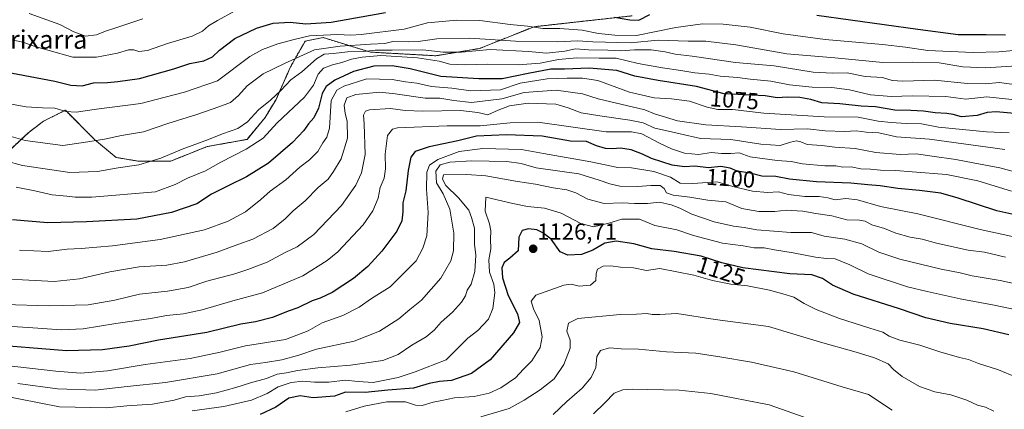
# Model space of a CAD drawing. Units: metres. Extents: x 651539 to 654997, y 4741666 to 4744055.
# Drawn here: x 652602 to 653028, y 4743629 to 4743797 of the extents above; entities that cross this region are included whole.
import ezdxf
from ezdxf.enums import TextEntityAlignment as Align

# ---------------------------------------------------------------- set-up
doc = ezdxf.new("R2010")
doc.units = ezdxf.units.M
doc.header["$MEASUREMENT"] = 0
doc.linetypes.add('TRAZOS', pattern=[0.75, 0.5, -0.25])
for name, color, linetype, lineweight in [('Arbolado forestal', 92, 'TRAZOS', 0), ('Arbolado forestal CxS', 92, 'Continuous', 0), ('Carátula', 7, 'Continuous', 5), ('Curva de nivel maestra', 36, 'Continuous', 30), ('Curva de nivel normal', 36, 'Continuous', 0), ('Punto de cota en terreno', 7, 'Continuous', 0), ('Rótulo de curva de nivel directora', 19, 'Continuous', 0), ('Rótulo de punto de cota en terreno', 19, 'Continuous', 0), ('Texto cartográfico', 19, 'Continuous', 0)]:
    doc.layers.add(name, color=color, linetype=linetype, lineweight=lineweight)
doc.styles.add('Arial', font='txt', dxfattribs={"height": 0.2})

# ---------------------------------------------------------------- blocks, each defined once
blk = doc.blocks.new('*U162')
at = {"layer": 'Curva de nivel normal', "color": 36, "linetype": 'Continuous', "lineweight": 0}
blk.add_polyline3d([(652655.65, 4743797.44, 1040), (652643.89, 4743793.48, 1040), (652639.39, 4743792.14, 1040), (652635.5, 4743790.57, 1040), (652630.76, 4743789.94, 1040), (652625.83, 4743791.77, 1040), (652619.66, 4743795, 1040), (652606.53, 4743799.78, 1040)], dxfattribs=at)
blk = doc.blocks.new('*U179')
at = {"layer": 'Curva de nivel normal', "color": 36, "linetype": 'Continuous', "lineweight": 0}
blk.add_polyline3d([(653036.28, 4743784.15, 1055), (653025.34, 4743783.12, 1055), (653014.34, 4743782.89, 1055), (652994.76, 4743783.71, 1055), (652985.03, 4743785.18, 1055), (652975.1, 4743786.34, 1055), (652950.31, 4743788.5, 1055), (652932.21, 4743790.89, 1055), (652917.99, 4743793.8, 1055), (652906.25, 4743795.14, 1055), (652897.28, 4743795.24, 1055), (652885.85, 4743793.66, 1055), (652868.9, 4743790.23, 1055), (652859.53, 4743790.41, 1055), (652852.49, 4743791.15, 1055), (652845.32, 4743792.58, 1055), (652835.7, 4743793.29, 1055), (652828.34, 4743793.31, 1055), (652821.81, 4743794.24, 1055), (652814.26, 4743795.04, 1055), (652801.17, 4743796.68, 1055), (652791.22, 4743796.87, 1055), (652778.59, 4743795.65, 1055), (652768.41, 4743792.99, 1055), (652749.83, 4743790.71, 1055), (652745.37, 4743790.32, 1055), (652739.61, 4743790.62, 1055), (652727.61, 4743790.13, 1055), (652720.94, 4743788.48, 1055), (652713.86, 4743786.6, 1055), (652707.23, 4743784.12, 1055), (652701.8, 4743781.23, 1055), (652687.81, 4743770.65, 1055), (652673.6, 4743765.69, 1055), (652665.29, 4743763.63, 1055), (652654.73, 4743760.86, 1055), (652635.5, 4743758.4, 1055), (652626.71, 4743757.16, 1055), (652622.38, 4743757.46, 1055), (652617.56, 4743758.9, 1055), (652612.2, 4743758.95, 1055), (652605.2, 4743759.41, 1055), (652593.08, 4743761.62, 1055)], dxfattribs=at)
blk = doc.blocks.new('*U182')
at = {"layer": 'Curva de nivel normal', "color": 36, "linetype": 'Continuous', "lineweight": 0}
blk.add_polyline3d([(653033.11, 4743777.07, 1060), (653019.65, 4743776.27, 1060), (653009.76, 4743776.71, 1060), (652999.64, 4743778.37, 1060), (652987.99, 4743778.67, 1060), (652975.24, 4743778.58, 1060), (652954.46, 4743780.56, 1060), (652933.81, 4743782.35, 1060), (652911.8, 4743786.21, 1060), (652898.8, 4743787.72, 1060), (652891.12, 4743787.8, 1060), (652878.13, 4743788.24, 1060), (652866.26, 4743787.08, 1060), (652849.92, 4743787.48, 1060), (652843.44, 4743787.96, 1060), (652834.54, 4743787.48, 1060), (652816.58, 4743787.72, 1060), (652796.8, 4743789.1, 1060), (652782.6, 4743788.84, 1060), (652774.53, 4743787.69, 1060), (652770.38, 4743787.49, 1060), (652763.61, 4743787.7, 1060), (652760.14, 4743786.72, 1060), (652753.94, 4743786.46, 1060), (652740.81, 4743785.58, 1060), (652729.74, 4743784.04, 1060), (652716.81, 4743778.19, 1060), (652707.63, 4743773.73, 1060), (652700.59, 4743768.52, 1060), (652696.94, 4743764.31, 1060), (652693.48, 4743761.31, 1060), (652688.41, 4743759.4, 1060), (652678.9, 4743756.04, 1060), (652666.34, 4743752.24, 1060), (652655.84, 4743748.69, 1060), (652646.35, 4743747.01, 1060), (652638.96, 4743745.49, 1060), (652629.93, 4743743.98, 1060), (652621, 4743742.7, 1060), (652604.73, 4743744.88, 1060), (652596.64, 4743747.25, 1060)], dxfattribs=at)
blk = doc.blocks.new('*U183')
at = {"layer": 'Curva de nivel normal', "color": 36, "linetype": 'Continuous', "lineweight": 0}
blk.add_polyline3d([(652695.16, 4743800.78, 1045), (652687.8, 4743796.7, 1045), (652683.88, 4743794.45, 1045), (652681.42, 4743792.17, 1045), (652676.84, 4743789.92, 1045), (652666.26, 4743786.74, 1045), (652657.64, 4743783.79, 1045), (652653.82, 4743783.36, 1045), (652651.7, 4743784.11, 1045), (652649.32, 4743784.07, 1045), (652644.63, 4743782.65, 1045), (652635.63, 4743780.93, 1045), (652625.34, 4743780.88, 1045), (652615.14, 4743783.82, 1045), (652609.53, 4743785.34, 1045), (652603.72, 4743787.34, 1045), (652594.83, 4743789.29, 1045)], dxfattribs=at)
blk = doc.blocks.new('*U240')
at = {"layer": 'Curva de nivel maestra', "color": 36, "linetype": 'Continuous', "lineweight": 30}
for points in [[(652596.24, 4743774.53, 1050), (652617.5, 4743770.57, 1050), (652624.48, 4743768.72, 1050), (652629.36, 4743768.49, 1050), (652634.22, 4743769.81, 1050), (652640.34, 4743769.91, 1050), (652644.79, 4743770.34, 1050), (652654.08, 4743771.68, 1050), (652668.99, 4743775.82, 1050), (652675.85, 4743778.07, 1050), (652681.92, 4743779.31, 1050), (652685.63, 4743781.08, 1050), (652688.67, 4743783.94, 1050), (652695.34, 4743788.91, 1050), (652704.62, 4743793.47, 1050), (652711.95, 4743795.56, 1050), (652719.28, 4743795.98, 1050), (652725.94, 4743795.32, 1050), (652736.94, 4743796.06, 1050), (652760.46, 4743800.12, 1050)], [(652859.37, 4743798.19, 1050), (652866.03, 4743797.02, 1050), (652869.79, 4743796.9, 1050), (652874.62, 4743799.25, 1050)], [(652946.74, 4743799.07, 1050), (652990.31, 4743792.93, 1050), (653007.86, 4743790.67, 1050), (653019.93, 4743790.66, 1050), (653028.22, 4743790.54, 1050)]]:
    blk.add_polyline3d(points, dxfattribs=at)
blk = doc.blocks.new('5PATER')
at = {"layer": 'Carátula', "linetype": 'Continuous', "lineweight": 5}
h = blk.add_hatch(color=250, dxfattribs=at)
edge = h.paths.add_edge_path()
edge.add_ellipse((0, 0.01), major_axis=(-1.33, -1.34), ratio=0.999422, start_angle=0, end_angle=360)

msp = doc.modelspace()

# ---------------------------------------------------------------- linework, layer by layer
at = {"layer": 'Arbolado forestal', "color": 92, "linetype": 'TRAZOS', "lineweight": 0}
msp.add_polyline3d([(652866.94, 4743798.74, 1049.05), (652824.56, 4743794.03, 1054.57), (652801.02, 4743784.62, 1064.49), (652782.19, 4743781.48, 1067.42), (652753.94, 4743783.05, 1065.08), (652734.99, 4743788.88, 1056.3), (652733.54, 4743789.33, 1055.7), (652725.69, 4743787.76, 1056.34), (652719.41, 4743776.77, 1061.35), (652713.13, 4743762.65, 1065.67), (652708.42, 4743754.8, 1066.98), (652700.58, 4743745.38, 1068.17), (652683.31, 4743742.24, 1065.94), (652667.62, 4743735.97, 1065.9), (652653.49, 4743735.97, 1064.23), (652644.08, 4743737.54, 1062.8), (652634.66, 4743745.38, 1059.82), (652622.1, 4743757.94, 1054.81), (652612.69, 4743753.23, 1056.8), (652606.41, 4743748.52, 1058.67), (652582.87, 4743726.55, 1070.8)], dxfattribs=at)
msp.add_polyline3d([(652866.94, 4743798.74, 1049.05), (652824.56, 4743794.03, 1054.57), (652801.02, 4743784.62, 1064.49), (652782.19, 4743781.48, 1067.42), (652753.94, 4743783.05, 1065.08), (652734.99, 4743788.88, 1056.3), (652733.54, 4743789.33, 1055.7), (652725.69, 4743787.76, 1056.34), (652719.41, 4743776.77, 1061.35), (652713.13, 4743762.65, 1065.67), (652708.42, 4743754.8, 1066.98), (652700.58, 4743745.38, 1068.17), (652683.31, 4743742.24, 1065.94), (652667.62, 4743735.97, 1065.9), (652653.49, 4743735.97, 1064.23), (652644.08, 4743737.54, 1062.8), (652634.66, 4743745.38, 1059.82), (652622.1, 4743757.94, 1054.81), (652612.69, 4743753.23, 1056.8), (652606.41, 4743748.52, 1058.67), (652582.87, 4743726.55, 1070.8)], dxfattribs=at)
at = {"layer": 'Arbolado forestal CxS', "color": 92, "linetype": 'Continuous', "lineweight": 0}
for points in [[(652866.94, 4743798.74, 1049.05), (652824.56, 4743794.03, 1054.57), (652801.02, 4743784.62, 1064.49), (652782.19, 4743781.48, 1067.42), (652753.94, 4743783.05, 1065.08), (652734.99, 4743788.88, 1056.3), (652733.54, 4743789.33, 1055.7), (652725.69, 4743787.76, 1056.34), (652719.41, 4743776.77, 1061.35), (652713.13, 4743762.65, 1065.67), (652708.42, 4743754.8, 1066.98), (652700.58, 4743745.38, 1068.17), (652683.31, 4743742.24, 1065.94), (652667.62, 4743735.97, 1065.9), (652653.49, 4743735.97, 1064.23), (652644.08, 4743737.54, 1062.8), (652634.66, 4743745.38, 1059.82), (652622.11, 4743757.94, 1054.81), (652612.69, 4743753.23, 1056.8), (652606.41, 4743748.52, 1058.67), (652582.87, 4743726.55, 1070.8)], [(652582.87, 4743726.55, 1070.8), (652606.41, 4743748.52, 1058.67), (652612.69, 4743753.23, 1056.8), (652622.11, 4743757.94, 1054.81), (652634.66, 4743745.38, 1059.82), (652644.08, 4743737.54, 1062.8), (652653.49, 4743735.97, 1064.23), (652667.62, 4743735.97, 1065.9), (652683.31, 4743742.24, 1065.94), (652700.58, 4743745.38, 1068.17), (652708.42, 4743754.8, 1066.98), (652713.13, 4743762.65, 1065.67), (652719.41, 4743776.77, 1061.35), (652725.69, 4743787.76, 1056.34), (652733.54, 4743789.33, 1055.7), (652734.99, 4743788.88, 1056.3), (652753.94, 4743783.05, 1065.08), (652782.19, 4743781.48, 1067.42), (652801.02, 4743784.62, 1064.49), (652824.56, 4743794.03, 1054.57), (652866.94, 4743798.74, 1049.05)]]:
    msp.add_polyline3d(points, dxfattribs=at)
at = {"layer": 'Curva de nivel maestra', "color": 36, "linetype": 'Continuous', "lineweight": 30}
for points in [[(653032.2, 4743756.49, 1075), (653024.28, 4743757.24, 1075), (653020.36, 4743756.98, 1075), (653016, 4743755.62, 1075), (653009.18, 4743755.16, 1075), (653005.66, 4743756.12, 1075), (653002.89, 4743756.57, 1075), (652997.8, 4743756.77, 1075), (652992.85, 4743757.49, 1075), (652987.38, 4743757.8, 1075), (652980.47, 4743758.04, 1075), (652972.14, 4743759.41, 1075), (652965.84, 4743759.78, 1075), (652956.72, 4743760.66, 1075), (652948.92, 4743761.2, 1075), (652944.1, 4743762.59, 1075), (652939.34, 4743763.41, 1075), (652933.9, 4743763.59, 1075), (652929.57, 4743763.38, 1075), (652924.36, 4743764.16, 1075), (652906.74, 4743765.07, 1075), (652894.7, 4743768.24, 1075), (652878.22, 4743770.82, 1075), (652868.09, 4743772.72, 1075), (652860.31, 4743775.14, 1075), (652848.35, 4743776.14, 1075), (652837.79, 4743775.7, 1075), (652831.9, 4743775.76, 1075), (652822.03, 4743773.85, 1075), (652810.82, 4743771.51, 1075), (652800.77, 4743771.45, 1075), (652784.27, 4743772.52, 1075), (652771.06, 4743775.82, 1075), (652763.32, 4743777.16, 1075), (652755.43, 4743776.93, 1075), (652746.56, 4743774.73, 1075), (652738.58, 4743770.98, 1075), (652734.78, 4743768.26, 1075), (652733.08, 4743765.18, 1075), (652731.52, 4743758.88, 1075), (652729.48, 4743754.64, 1075), (652727.1, 4743752.1, 1075), (652725.15, 4743749.2, 1075), (652720.24, 4743743.99, 1075), (652709.92, 4743735.12, 1075), (652700.38, 4743729.15, 1075), (652692.74, 4743725.51, 1075), (652689.29, 4743723.69, 1075), (652685.29, 4743721.73, 1075), (652678.88, 4743717.59, 1075), (652667.98, 4743713.76, 1075), (652652.94, 4743710.93, 1075), (652631.3, 4743709.68, 1075), (652614.54, 4743709.34, 1075), (652599.22, 4743710.54, 1075)], [(653045.22, 4743709.96, 1100), (653024.56, 4743714.46, 1100), (653007.86, 4743719.98, 1100), (653000.3, 4743722.06, 1100), (652991.03, 4743723.28, 1100), (652981.77, 4743724.12, 1100), (652974.13, 4743725.35, 1100), (652968.81, 4743725.75, 1100), (652961.46, 4743726.47, 1100), (652946.57, 4743727, 1100), (652934.9, 4743728.19, 1100), (652929.06, 4743729.31, 1100), (652922.98, 4743729.5, 1100), (652917.9, 4743730.74, 1100), (652912.37, 4743731.7, 1100), (652909.25, 4743732.93, 1100), (652905.32, 4743733.61, 1100), (652899.89, 4743733.14, 1100), (652894.07, 4743733.86, 1100), (652889.6, 4743733.48, 1100), (652884.25, 4743734.18, 1100), (652875.34, 4743737.08, 1100), (652871.44, 4743738.94, 1100), (652866.59, 4743740.8, 1100), (652861.89, 4743741.58, 1100), (652858.54, 4743741.26, 1100), (652855.41, 4743741.38, 1100), (652851.59, 4743742.52, 1100), (652847.26, 4743744.4, 1100), (652840.35, 4743744.66, 1100), (652828.15, 4743746.75, 1100), (652812.67, 4743747.29, 1100), (652799.78, 4743746.82, 1100), (652791.7, 4743744.76, 1100), (652779.26, 4743742.12, 1100), (652773.22, 4743740.14, 1100), (652771.35, 4743737.62, 1100), (652770.22, 4743731.85, 1100), (652769.18, 4743723.1, 1100), (652767.86, 4743718.01, 1100), (652767.96, 4743714.11, 1100), (652767.52, 4743710.15, 1100), (652765.36, 4743705.76, 1100), (652758.82, 4743697.01, 1100), (652752.73, 4743690.45, 1100), (652746.52, 4743685.22, 1100), (652737.32, 4743679.18, 1100), (652732.24, 4743676.77, 1100), (652728.66, 4743675.6, 1100), (652722.54, 4743672.56, 1100), (652718.31, 4743671.17, 1100), (652711.54, 4743668.46, 1100), (652704.29, 4743666.54, 1100), (652697.86, 4743665.48, 1100), (652683.29, 4743661.88, 1100), (652662.41, 4743658.6, 1100), (652649.68, 4743656.04, 1100), (652638.2, 4743654.44, 1100), (652622.58, 4743653.96, 1100), (652586.89, 4743656.91, 1100)], [(653029.73, 4743660.94, 1125), (653018.62, 4743663.47, 1125), (653004.28, 4743665.8, 1125), (652993.82, 4743668.27, 1125), (652982.44, 4743672.13, 1125), (652962.37, 4743678.56, 1125), (652953.52, 4743682.32, 1125), (652949.18, 4743685.34, 1125), (652944.57, 4743686.86, 1125), (652935.1, 4743687.22, 1125), (652914.72, 4743689.85, 1125), (652905.76, 4743692.07, 1125), (652896.71, 4743694.91, 1125), (652885.17, 4743696.93, 1125), (652875.48, 4743698.09, 1125), (652867.62, 4743700.22, 1125), (652860, 4743701.42, 1125), (652855.18, 4743700.54, 1125), (652849.92, 4743697.44, 1125), (652845.06, 4743695.61, 1125), (652839.14, 4743695.38, 1125), (652835.83, 4743696.84, 1125), (652831.91, 4743702.31, 1125), (652828.35, 4743704.95, 1125), (652825.84, 4743706.24, 1125), (652822.24, 4743706.77, 1125), (652819.49, 4743705.98, 1125), (652817.95, 4743703.19, 1125), (652817.65, 4743697.15, 1125), (652814.12, 4743694.02, 1125), (652811.73, 4743692.16, 1125), (652810.69, 4743689.87, 1125), (652810.93, 4743685.53, 1125), (652813.42, 4743677.98, 1125), (652817.43, 4743670.01, 1125), (652818.32, 4743666.32, 1125), (652815.71, 4743661.87, 1125), (652805.68, 4743650.2, 1125), (652797.54, 4743644.26, 1125), (652788.91, 4743641.21, 1125), (652783.67, 4743640.75, 1125), (652779.32, 4743639.9, 1125), (652772.48, 4743637.83, 1125), (652761.39, 4743637.06, 1125), (652751.56, 4743636.05, 1125), (652743.13, 4743636.12, 1125), (652738.44, 4743634.44, 1125), (652729.18, 4743633.78, 1125), (652723.48, 4743634.61, 1125), (652718.66, 4743633.56, 1125), (652712.98, 4743629.64, 1125), (652706.24, 4743626.53, 1125)]]:
    msp.add_polyline3d(points, dxfattribs=at)
at = {"layer": 'Curva de nivel normal', "color": 36, "linetype": 'Continuous', "lineweight": 0}
for points in [[(653031, 4743769.24, 1065), (653025.52, 4743769.99, 1065), (653019.61, 4743769.4, 1065), (653011.89, 4743769.44, 1065), (652997.56, 4743770.94, 1065), (652983.89, 4743770.54, 1065), (652979.27, 4743770.82, 1065), (652975.08, 4743772.07, 1065), (652967.62, 4743772.58, 1065), (652959.9, 4743774.16, 1065), (652953.57, 4743773.95, 1065), (652945.17, 4743774.41, 1065), (652928.25, 4743777.11, 1065), (652911.62, 4743778.51, 1065), (652892.86, 4743781.27, 1065), (652885.58, 4743782.22, 1065), (652881.24, 4743783.22, 1065), (652875.23, 4743784.02, 1065), (652867.92, 4743784.06, 1065), (652861.92, 4743783.68, 1065), (652856.5, 4743783.97, 1065), (652848.11, 4743784.03, 1065), (652842.52, 4743784.44, 1065), (652837.92, 4743783.51, 1065), (652830.03, 4743782.62, 1065), (652822.12, 4743783.31, 1065), (652805.6, 4743784.2, 1065), (652793.27, 4743783.06, 1065), (652785.32, 4743783.03, 1065), (652776.48, 4743784.05, 1065), (652763.32, 4743783.84, 1065), (652755.94, 4743783.9, 1065), (652750.94, 4743783.33, 1065), (652743.94, 4743783.13, 1065), (652737.94, 4743782.39, 1065), (652733.94, 4743782.15, 1065), (652730.61, 4743780.21, 1065), (652724.28, 4743774.48, 1065), (652719.54, 4743771.03, 1065), (652715.2, 4743766.42, 1065), (652710.71, 4743762.24, 1065), (652705.61, 4743758.09, 1065), (652700.74, 4743752.89, 1065), (652696.67, 4743750.03, 1065), (652690.02, 4743747.81, 1065), (652683.89, 4743745.26, 1065), (652672.62, 4743741.08, 1065), (652663.29, 4743737.18, 1065), (652653.82, 4743734.32, 1065), (652644.95, 4743733.12, 1065), (652635.99, 4743731.55, 1065), (652624.1, 4743730.99, 1065), (652603.6, 4743734.15, 1065), (652596.19, 4743736.07, 1065)], [(653034.94, 4743762.21, 1070), (653020.11, 4743763.81, 1070), (653011.05, 4743762.8, 1070), (653002.52, 4743763.85, 1070), (652987.96, 4743764.2, 1070), (652979.04, 4743763.91, 1070), (652969.98, 4743764.59, 1070), (652960.91, 4743766.77, 1070), (652953.18, 4743767.79, 1070), (652944.68, 4743767.96, 1070), (652934.94, 4743768.96, 1070), (652926.86, 4743770.45, 1070), (652917.97, 4743771.32, 1070), (652912.48, 4743772.11, 1070), (652905.04, 4743772.65, 1070), (652900.29, 4743773.53, 1070), (652894, 4743774.16, 1070), (652887.95, 4743775.16, 1070), (652880.09, 4743776.22, 1070), (652869.62, 4743778.21, 1070), (652860, 4743780.39, 1070), (652852.71, 4743780.44, 1070), (652843, 4743780.66, 1070), (652835.11, 4743779.92, 1070), (652827.25, 4743778.23, 1070), (652817.7, 4743777.61, 1070), (652804.68, 4743777.92, 1070), (652795.06, 4743777.55, 1070), (652788.13, 4743777.86, 1070), (652783.6, 4743779.12, 1070), (652774.27, 4743780.55, 1070), (652758.36, 4743781.55, 1070), (652750.27, 4743780.84, 1070), (652745.69, 4743780.05, 1070), (652741.61, 4743778.52, 1070), (652737.53, 4743777.57, 1070), (652733.62, 4743776.11, 1070), (652731.37, 4743773.51, 1070), (652729.27, 4743768.81, 1070), (652725.36, 4743763.61, 1070), (652713.62, 4743752.5, 1070), (652707.62, 4743745.9, 1070), (652700.29, 4743741.16, 1070), (652689.29, 4743735.59, 1070), (652682.64, 4743731.77, 1070), (652674.85, 4743728.54, 1070), (652669.59, 4743725.84, 1070), (652661.11, 4743722.68, 1070), (652633.57, 4743720.43, 1070), (652626.31, 4743720.34, 1070), (652622.77, 4743720.89, 1070), (652616.35, 4743721.39, 1070), (652608.91, 4743723.12, 1070), (652600.84, 4743724.7, 1070)], [(653029.82, 4743748.15, 1080), (653019.97, 4743748.68, 1080), (652999.24, 4743750.58, 1080), (652991.9, 4743752.08, 1080), (652985.35, 4743752.26, 1080), (652978.8, 4743752.72, 1080), (652973.28, 4743753.22, 1080), (652964.58, 4743754.94, 1080), (652949.88, 4743755.16, 1080), (652923.91, 4743756.69, 1080), (652910.31, 4743758.27, 1080), (652903.92, 4743758.28, 1080), (652899.3, 4743759.23, 1080), (652891.74, 4743761.82, 1080), (652883.93, 4743762.93, 1080), (652876.45, 4743763.37, 1080), (652865.76, 4743765.81, 1080), (652852.15, 4743770.74, 1080), (652845.53, 4743771.76, 1080), (652838.85, 4743771.78, 1080), (652830.31, 4743771.54, 1080), (652818.56, 4743769.65, 1080), (652810.05, 4743766.72, 1080), (652797.33, 4743766.33, 1080), (652789.08, 4743767.55, 1080), (652780.22, 4743768.24, 1080), (652773.9, 4743769.63, 1080), (652769.04, 4743770.26, 1080), (652763.3, 4743771.2, 1080), (652752.31, 4743771.45, 1080), (652742.34, 4743768.33, 1080), (652739.41, 4743766.65, 1080), (652736.93, 4743762.18, 1080), (652736.25, 4743750.2, 1080), (652735.04, 4743746.29, 1080), (652733.34, 4743743.83, 1080), (652731.23, 4743740.08, 1080), (652727.64, 4743736.48, 1080), (652723.39, 4743733.42, 1080), (652717.31, 4743727.86, 1080), (652710.62, 4743722.95, 1080), (652706.62, 4743719.33, 1080), (652699.92, 4743714.08, 1080), (652692.38, 4743709.98, 1080), (652682.16, 4743706.22, 1080), (652663.1, 4743702.08, 1080), (652642.52, 4743699.4, 1080), (652628.93, 4743698.16, 1080), (652622.96, 4743697.87, 1080), (652614.71, 4743696.94, 1080), (652602.37, 4743697.49, 1080)], [(653027.89, 4743740.96, 1085), (652995.37, 4743745.45, 1085), (652981.18, 4743746.51, 1085), (652973.59, 4743748.12, 1085), (652968, 4743748.53, 1085), (652963.66, 4743749.02, 1085), (652958.83, 4743748.74, 1085), (652950.3, 4743749.06, 1085), (652942.7, 4743749.94, 1085), (652931.09, 4743749.59, 1085), (652914.21, 4743750.85, 1085), (652898.8, 4743751.58, 1085), (652886.58, 4743753.32, 1085), (652876.57, 4743756.36, 1085), (652872.5, 4743758.17, 1085), (652852.27, 4743762.86, 1085), (652845.45, 4743764.99, 1085), (652834.09, 4743766.68, 1085), (652820.25, 4743765.68, 1085), (652810.63, 4743762.93, 1085), (652797.6, 4743761.35, 1085), (652789.93, 4743762.13, 1085), (652783.83, 4743763.19, 1085), (652777.6, 4743763.19, 1085), (652764.63, 4743765.1, 1085), (652758.02, 4743765.79, 1085), (652747.63, 4743764.8, 1085), (652743.71, 4743763.28, 1085), (652742.56, 4743760.1, 1085), (652742.95, 4743756.51, 1085), (652743.86, 4743753.18, 1085), (652744.06, 4743745.86, 1085), (652741.27, 4743737.02, 1085), (652737.99, 4743731.52, 1085), (652735.66, 4743728.2, 1085), (652731.37, 4743724.61, 1085), (652725.66, 4743718.85, 1085), (652720.48, 4743714.43, 1085), (652717, 4743711.01, 1085), (652711.95, 4743706.88, 1085), (652703.04, 4743702.31, 1085), (652696.63, 4743699.98, 1085), (652687.72, 4743696.6, 1085), (652673.65, 4743692.47, 1085), (652665.88, 4743691.01, 1085), (652653.96, 4743690.26, 1085), (652641.3, 4743688.14, 1085), (652628.2, 4743685.1, 1085), (652617.24, 4743683.97, 1085), (652603.54, 4743684.64, 1085), (652578, 4743685.4, 1085)], [(653036.3, 4743730.25, 1090), (653025.81, 4743733.11, 1090), (653014.23, 4743735.19, 1090), (653006.76, 4743736.73, 1090), (652996.55, 4743738.08, 1090), (652989.59, 4743739.13, 1090), (652982.78, 4743738.85, 1090), (652972.29, 4743739.75, 1090), (652963.24, 4743741.49, 1090), (652954.57, 4743741.96, 1090), (652948.9, 4743742.71, 1090), (652942.62, 4743743.12, 1090), (652939.86, 4743744.26, 1090), (652938, 4743744.67, 1090), (652935.32, 4743744.15, 1090), (652930.86, 4743742.65, 1090), (652922.57, 4743743.28, 1090), (652909.58, 4743745.29, 1090), (652896.54, 4743745.8, 1090), (652887.65, 4743747.77, 1090), (652881.34, 4743749.27, 1090), (652876.81, 4743750.2, 1090), (652871.77, 4743752.5, 1090), (652866.02, 4743753.64, 1090), (652853, 4743755.59, 1090), (652844.94, 4743756.83, 1090), (652839.29, 4743759.05, 1090), (652833.98, 4743760.57, 1090), (652822.05, 4743760.94, 1090), (652814.01, 4743759.91, 1090), (652809.03, 4743757.98, 1090), (652804.63, 4743755.98, 1090), (652800.32, 4743756.91, 1090), (652792.74, 4743757.87, 1090), (652776.51, 4743757.5, 1090), (652768.92, 4743757.82, 1090), (652762.52, 4743758.7, 1090), (652753.44, 4743758.06, 1090), (652751.82, 4743757.5, 1090), (652750.89, 4743755.84, 1090), (652751.25, 4743752.07, 1090), (652751.56, 4743738.83, 1090), (652750.03, 4743730.93, 1090), (652747.66, 4743725.52, 1090), (652741.4, 4743716.86, 1090), (652729.5, 4743704.27, 1090), (652722.32, 4743699, 1090), (652717.02, 4743696.56, 1090), (652709.28, 4743692.38, 1090), (652700.95, 4743689.21, 1090), (652695.29, 4743687.22, 1090), (652683.29, 4743684.12, 1090), (652675.2, 4743681.43, 1090), (652666.3, 4743679.83, 1090), (652654.21, 4743678.51, 1090), (652643.54, 4743675.89, 1090), (652631.96, 4743673.95, 1090), (652615.18, 4743673.45, 1090), (652595.7, 4743674.1, 1090)], [(653030.85, 4743722.93, 1095), (653016.26, 4743727.48, 1095), (653002.7, 4743730.15, 1095), (652987.93, 4743731.3, 1095), (652980.9, 4743731.96, 1095), (652974.3, 4743732.01, 1095), (652969.88, 4743732.44, 1095), (652965.81, 4743732.7, 1095), (652961.61, 4743733.46, 1095), (652957.9, 4743733.37, 1095), (652954.9, 4743733.94, 1095), (652950.24, 4743733.93, 1095), (652940.49, 4743734.78, 1095), (652935.63, 4743735.76, 1095), (652929.57, 4743736.21, 1095), (652917.9, 4743737.77, 1095), (652913.19, 4743739.53, 1095), (652909.57, 4743739.25, 1095), (652905.57, 4743739.24, 1095), (652901.19, 4743739.68, 1095), (652895.57, 4743738.9, 1095), (652889.58, 4743739.34, 1095), (652883.91, 4743741.33, 1095), (652878.75, 4743743.74, 1095), (652871.09, 4743747.69, 1095), (652866.63, 4743748.58, 1095), (652855.8, 4743748.62, 1095), (652826.23, 4743752.87, 1095), (652814.32, 4743752.48, 1095), (652801.27, 4743751.22, 1095), (652787.01, 4743751.16, 1095), (652765.61, 4743750.34, 1095), (652763.39, 4743749.74, 1095), (652761.34, 4743746.99, 1095), (652760.2, 4743739.02, 1095), (652760.42, 4743732.66, 1095), (652759.83, 4743728.66, 1095), (652758.06, 4743724.62, 1095), (652757.23, 4743719.94, 1095), (652754.9, 4743714.52, 1095), (652750.79, 4743708.52, 1095), (652739.88, 4743696.85, 1095), (652735.25, 4743693.05, 1095), (652724.73, 4743686.46, 1095), (652707.26, 4743679.05, 1095), (652694.51, 4743675.63, 1095), (652681.26, 4743671.68, 1095), (652673.15, 4743669.96, 1095), (652665.75, 4743669.28, 1095), (652659.1, 4743668.04, 1095), (652643.89, 4743665.8, 1095), (652629.87, 4743663.56, 1095), (652620.46, 4743663.16, 1095), (652606.11, 4743664.13, 1095), (652582.64, 4743665.54, 1095)], [(653041.84, 4743701.1, 1105), (653017.24, 4743706.39, 1105), (652990.3, 4743713.18, 1105), (652974.18, 4743716.31, 1105), (652964.29, 4743719.2, 1105), (652959.28, 4743719.87, 1105), (652954.68, 4743719.3, 1105), (652951.44, 4743720.06, 1105), (652947.68, 4743720.63, 1105), (652941.56, 4743720.72, 1105), (652934.45, 4743721.54, 1105), (652930.2, 4743722.69, 1105), (652925.46, 4743722.49, 1105), (652918.93, 4743722.98, 1105), (652910.52, 4743725.01, 1105), (652903.67, 4743727.01, 1105), (652893.18, 4743726.24, 1105), (652887.72, 4743726.52, 1105), (652883.46, 4743729.02, 1105), (652876.33, 4743731.53, 1105), (652866.74, 4743733.13, 1105), (652860.81, 4743733.26, 1105), (652849.11, 4743735.63, 1105), (652828.73, 4743739.33, 1105), (652819.22, 4743740.98, 1105), (652802.43, 4743741.44, 1105), (652792.22, 4743740.14, 1105), (652783.02, 4743736.62, 1105), (652779.39, 4743734.19, 1105), (652778.33, 4743731.19, 1105), (652778.14, 4743723.82, 1105), (652778.91, 4743713.71, 1105), (652778.21, 4743703.64, 1105), (652776.5, 4743698.34, 1105), (652773.6, 4743692.87, 1105), (652762.38, 4743681.6, 1105)], [(653028.18, 4743694.43, 1110), (653019.1, 4743696.58, 1110), (653012.11, 4743697.44, 1110), (652998.37, 4743700.55, 1110), (652992.21, 4743702.31, 1110), (652987.09, 4743703.08, 1110), (652980.84, 4743704.89, 1110), (652975.9, 4743706.86, 1110), (652970.49, 4743708.44, 1110), (652967.68, 4743709.97, 1110), (652965.16, 4743710.42, 1110), (652959.63, 4743710.58, 1110), (652953.24, 4743712.38, 1110), (652946.24, 4743713.32, 1110), (652940.72, 4743714.36, 1110), (652933.47, 4743714.8, 1110), (652928.64, 4743714.26, 1110), (652921.63, 4743714.24, 1110), (652914.37, 4743715.46, 1110), (652907.36, 4743718.34, 1110), (652899.65, 4743719.16, 1110), (652891.86, 4743720.41, 1110), (652884.64, 4743721.25, 1110), (652881.78, 4743722.33, 1110), (652880.81, 4743724.09, 1110), (652879.05, 4743725.41, 1110), (652874.98, 4743725.5, 1110), (652869.37, 4743724.97, 1110), (652861.62, 4743725.22, 1110), (652857.27, 4743726.16, 1110), (652852.72, 4743727.78, 1110), (652843.86, 4743730.46, 1110), (652825.54, 4743733.09, 1110), (652818.97, 4743735, 1110), (652812.78, 4743735.74, 1110), (652797.6, 4743736.06, 1110), (652788.27, 4743735.52, 1110), (652783.98, 4743734.36, 1110), (652782.18, 4743731.63, 1110), (652782.44, 4743726.64, 1110), (652785.33, 4743721.79, 1110), (652788.2, 4743715.16, 1110), (652789.93, 4743704.9, 1110), (652789.82, 4743697.28, 1110), (652788.65, 4743692.95, 1110), (652784.28, 4743685.46, 1110), (652775.92, 4743675.87, 1110), (652770.97, 4743671.87, 1110), (652766.2, 4743667.87, 1110), (652757.81, 4743662.53, 1110), (652746.87, 4743658.24, 1110), (652730.65, 4743654.69, 1110), (652722.98, 4743652.22, 1110), (652715.68, 4743650.19, 1110), (652708.57, 4743648.93, 1110), (652702.02, 4743648.07, 1110), (652687.62, 4743644.04, 1110), (652665.39, 4743640.32, 1110), (652648.75, 4743638.6, 1110), (652634.92, 4743637.02, 1110), (652618.68, 4743637.63, 1110), (652601.64, 4743639.86, 1110)], [(653033.09, 4743682.85, 1115), (653025.89, 4743684.38, 1115), (653013.84, 4743686.45, 1115), (653008.7, 4743687.78, 1115), (653000.52, 4743689.29, 1115), (652982.66, 4743693.62, 1115), (652973.49, 4743696.61, 1115), (652966.22, 4743700.18, 1115), (652958.82, 4743702.29, 1115), (652949.89, 4743703.55, 1115), (652944.47, 4743705.17, 1115), (652935.55, 4743705.16, 1115), (652920.76, 4743706.32, 1115), (652915.29, 4743707.28, 1115), (652910.78, 4743707.82, 1115), (652902.39, 4743709.76, 1115), (652892.78, 4743713.1, 1115), (652887.58, 4743715.58, 1115), (652883.82, 4743717.14, 1115), (652878.82, 4743718.23, 1115), (652873.58, 4743717.63, 1115), (652867.92, 4743717.62, 1115), (652862.76, 4743717.98, 1115), (652854.93, 4743717.72, 1115), (652847.85, 4743719.47, 1115), (652842.56, 4743722.33, 1115), (652838.69, 4743723.62, 1115), (652832.9, 4743724.46, 1115), (652825.15, 4743726.08, 1115), (652817.44, 4743727.2, 1115), (652803.73, 4743729.62, 1115), (652795.6, 4743730.19, 1115), (652785.47, 4743729.98, 1115), (652785.04, 4743728.18, 1115), (652786.54, 4743725.47, 1115), (652791.96, 4743720.18, 1115), (652796.34, 4743714.82, 1115), (652797.62, 4743711.63, 1115), (652798.79, 4743707.05, 1115), (652798.91, 4743700.16, 1115), (652799.41, 4743695.3, 1115), (652799, 4743688.28, 1115), (652797.47, 4743682.86, 1115), (652795.63, 4743680.16, 1115), (652794.98, 4743677.83, 1115), (652793.21, 4743674.99, 1115), (652789.32, 4743670.78, 1115), (652784.46, 4743666.39, 1115), (652781.48, 4743662.9, 1115), (652777.91, 4743660.04, 1115), (652771.75, 4743656.52, 1115), (652765.82, 4743652.5, 1115), (652759.24, 4743649.84, 1115), (652745.22, 4743647.8, 1115), (652731.25, 4743646.74, 1115), (652722.38, 4743645.58, 1115), (652717.61, 4743644.53, 1115), (652713.62, 4743643.98, 1115), (652708.95, 4743642.12, 1115), (652702.1, 4743640.26, 1115), (652695.78, 4743638.12, 1115), (652687.34, 4743635.83, 1115), (652679.85, 4743634.65, 1115), (652674.06, 4743634.19, 1115), (652669.16, 4743632.78, 1115), (652659.78, 4743631.03, 1115), (652648.63, 4743630.21, 1115), (652639.88, 4743629.46, 1115), (652619.63, 4743629.83, 1115)], [(653041.87, 4743669.86, 1120), (653023.35, 4743673.68, 1120), (653008.6, 4743676.46, 1120), (652994.37, 4743679.68, 1120), (652985.93, 4743681.68, 1120), (652968.9, 4743687.34, 1120), (652960.93, 4743691.16, 1120), (652954.59, 4743693.71, 1120), (652950.95, 4743693.91, 1120), (652946.13, 4743694.42, 1120), (652936.48, 4743696.33, 1120), (652928.41, 4743697.6, 1120), (652923.99, 4743698.5, 1120), (652919.72, 4743698.56, 1120), (652914.86, 4743699.43, 1120), (652906, 4743700.51, 1120), (652893.52, 4743703.8, 1120), (652886.25, 4743706.23, 1120), (652876.81, 4743708.23, 1120), (652870.16, 4743710.85, 1120), (652862.48, 4743710.84, 1120), (652856.92, 4743709.15, 1120), (652850.32, 4743707.62, 1120), (652844.86, 4743709, 1120), (652836.26, 4743713.46, 1120), (652829.06, 4743715.66, 1120), (652821.78, 4743716.41, 1120), (652815.44, 4743717.7, 1120), (652803.75, 4743720.34, 1120), (652803.5, 4743714.41, 1120), (652805.36, 4743708.86, 1120), (652805.96, 4743705.88, 1120), (652805.76, 4743702.19, 1120), (652805.86, 4743698.06, 1120), (652805.05, 4743693.32, 1120), (652805.37, 4743688.06, 1120), (652807.2, 4743682.86, 1120), (652807.64, 4743679.07, 1120), (652806.81, 4743672.35, 1120), (652804.96, 4743667.74, 1120), (652800.33, 4743662.87, 1120), (652796.02, 4743659.46, 1120), (652786.57, 4743650.2, 1120), (652773.27, 4743644.98, 1120), (652765.94, 4743642.52, 1120), (652755.01, 4743640.39, 1120), (652748.56, 4743640.74, 1120), (652743.01, 4743641.42, 1120), (652735.94, 4743640.54, 1120), (652729.78, 4743640.45, 1120), (652724.69, 4743640.97, 1120), (652719.72, 4743640.39, 1120), (652714.02, 4743638.46, 1120), (652709.29, 4743635.64, 1120), (652702.5, 4743632.77, 1120), (652690.59, 4743629.96, 1120), (652676.92, 4743628.16, 1120)], [(653032.82, 4743642.59, 1130), (653025.22, 4743645.82, 1130), (653016.63, 4743648.58, 1130), (653012.19, 4743650.34, 1130), (653008.3, 4743651.2, 1130), (652999.89, 4743653.6, 1130), (652991.23, 4743656.46, 1130), (652982.56, 4743658.66, 1130), (652977.92, 4743660.33, 1130), (652975.24, 4743662.1, 1130), (652969.57, 4743663.81, 1130), (652956.57, 4743668.03, 1130), (652946.52, 4743671.94, 1130), (652941.28, 4743674.44, 1130), (652936.81, 4743677.16, 1130), (652932.02, 4743678.65, 1130), (652926.34, 4743680.3, 1130), (652916.81, 4743682.1, 1130), (652909.54, 4743682.82, 1130), (652901.66, 4743684.44, 1130), (652893.67, 4743686.68, 1130), (652878.93, 4743689.55, 1130), (652873.17, 4743688.69, 1130), (652867.59, 4743689.9, 1130), (652861.92, 4743690.17, 1130), (652857.71, 4743690.7, 1130), (652854.42, 4743690.64, 1130), (652851.99, 4743689.26, 1130), (652851.39, 4743687.46, 1130), (652851.34, 4743684.47, 1130), (652848.96, 4743682.44, 1130), (652844.06, 4743681.95, 1130), (652840.59, 4743682.77, 1130), (652837.5, 4743682.45, 1130), (652825.29, 4743678.11, 1130), (652823.38, 4743675.54, 1130), (652824.28, 4743672.22, 1130), (652826.85, 4743667.13, 1130), (652828.11, 4743660.02, 1130), (652827.18, 4743655.46, 1130), (652823.65, 4743649.69, 1130), (652820.05, 4743646.07, 1130), (652816.63, 4743642.4, 1130), (652810.27, 4743638.04, 1130), (652805.22, 4743635.81, 1130), (652798.74, 4743634.29, 1130), (652790.28, 4743633.78, 1130), (652784.68, 4743632.52, 1130), (652781.01, 4743631.8, 1130), (652776.26, 4743630.36, 1130), (652773.3, 4743630.58, 1130), (652769.05, 4743632.02, 1130), (652761.04, 4743631.95, 1130), (652751.21, 4743630.14, 1130), (652743.34, 4743627.68, 1130)], [(652762.38, 4743681.6, 1105), (652754.29, 4743676.57, 1105), (652749.1, 4743672.86, 1105), (652741.97, 4743669.26, 1105), (652733.1, 4743666.11, 1105), (652727.03, 4743662.63, 1105), (652717.28, 4743658.87, 1105), (652699.95, 4743656.13, 1105), (652688.95, 4743653.45, 1105), (652675.96, 4743650.78, 1105), (652656.63, 4743648.08, 1105), (652640.3, 4743645.39, 1105), (652628.69, 4743644.43, 1105), (652617.96, 4743645.21, 1105), (652591.42, 4743648.32, 1105)], [(653023.17, 4743628.02, 1135), (653019.63, 4743629.76, 1135), (653016.14, 4743630.59, 1135), (653011.49, 4743632.68, 1135), (653004.66, 4743634.96, 1135), (652997.73, 4743636.29, 1135), (652991.08, 4743638.64, 1135), (652983.63, 4743642.91, 1135), (652979.91, 4743646.01, 1135), (652977.56, 4743648.34, 1135), (652971.6, 4743651.02, 1135), (652963.68, 4743653.47, 1135), (652948.31, 4743657.77, 1135), (652925.93, 4743664.55, 1135), (652902.81, 4743667.5, 1135), (652886.25, 4743670.17, 1135), (652878.91, 4743669.65, 1135), (652875.58, 4743669.68, 1135), (652873.25, 4743670.2, 1135), (652868.87, 4743669.88, 1135), (652861.73, 4743669.72, 1135), (652843.54, 4743668.03, 1135), (652839.48, 4743665.96, 1135), (652838.72, 4743662.55, 1135), (652840.17, 4743658.62, 1135), (652840.18, 4743655.11, 1135), (652837.45, 4743648.11, 1135), (652833.26, 4743642, 1135), (652827.26, 4743637.22, 1135), (652820.26, 4743632.74, 1135), (652813.77, 4743629.17, 1135), (652801.6, 4743625.58, 1135)], [(652619.63, 4743629.83, 1115), (652593.14, 4743634.99, 1115), (652574.97, 4743636.04, 1115), (652566.31, 4743637.92, 1115), (652552.98, 4743639.91, 1115), (652531.32, 4743641.02, 1115), (652521.92, 4743641.88, 1115), (652516.77, 4743641.97, 1115), (652508.43, 4743642.77, 1115), (652489.7, 4743644.86, 1115), (652458.33, 4743646.93, 1115), (652442, 4743648.52, 1115), (652431, 4743650.21, 1115), (652419.35, 4743651.3, 1115), (652413.95, 4743651.99, 1115), (652410.62, 4743651.81, 1115), (652404.51, 4743652.05, 1115), (652393.44, 4743652.29, 1115), (652383.18, 4743654, 1115), (652378.62, 4743655.46, 1115), (652373.71, 4743656.26, 1115), (652367.38, 4743655.92, 1115), (652360.01, 4743654.09, 1115), (652353.78, 4743653.9, 1115)], [(652979.3, 4743628.34, 1140), (652969.07, 4743635.1, 1140), (652957.67, 4743638.48, 1140), (652936.78, 4743644.9, 1140), (652918.57, 4743649.19, 1140), (652904.84, 4743651.47, 1140), (652894.46, 4743652.96, 1140), (652881.74, 4743653.57, 1140), (652869.64, 4743654.76, 1140), (652862.26, 4743654.87, 1140), (652857.19, 4743655.28, 1140), (652853.23, 4743654.12, 1140), (652851.68, 4743651.59, 1140), (652851.23, 4743646.84, 1140), (652849.32, 4743642.57, 1140), (652845.3, 4743637.95, 1140), (652838.79, 4743632.21, 1140), (652832.88, 4743626.56, 1140)], [(652946.22, 4743623.69, 1145), (652926.1, 4743630.73, 1145), (652901, 4743635.54, 1145), (652887.21, 4743636.97, 1145), (652866.99, 4743637.52, 1145), (652862.98, 4743637.23, 1145), (652859.14, 4743635.75, 1145), (652855.15, 4743631.6, 1145), (652850.26, 4743626.78, 1145)]]:
    msp.add_polyline3d(points, dxfattribs=at)

# ---------------------------------------------------------------- block references
at = {"layer": 'Curva de nivel maestra', "color": 36, "linetype": 'Continuous', "lineweight": 30}
msp.add_blockref('*U240', (0, 0), dxfattribs=at)
at = {"layer": 'Curva de nivel normal', "color": 36, "linetype": 'Continuous', "lineweight": 0}
for name in ['*U182', '*U179', '*U183', '*U162']:
    msp.add_blockref(name, (0, 0), dxfattribs=at)
at = {"layer": 'Punto de cota en terreno', "linetype": 'Continuous', "lineweight": 0}
msp.add_blockref('5PATER', (652824.2, 4743698.1, 1126.71), dxfattribs=at)

# ---------------------------------------------------------------- texts
at = {"layer": 'Rótulo de curva de nivel directora', "color": 19, "linetype": 'Continuous', "lineweight": 0, "style": 'Arial'}
for s, rotation, p in [('1075', -4.0695, (652911.13, 4743762.46)), ('1100', -3.7747, (652909.5, 4743728.6)), ('1125', -17.4225, (652905.36, 4743688.49))]:
    msp.add_text(s, height=7, rotation=rotation, dxfattribs=at).set_placement(p, align=Align.MIDDLE_CENTER)
at = {"layer": 'Rótulo de punto de cota en terreno', "color": 19, "linetype": 'Continuous', "lineweight": 0, "style": 'Arial'}
msp.add_text('1126,71', height=7, dxfattribs=at).set_placement((652825.96, 4743699.86), align=Align.BOTTOM_LEFT)
at = {"layer": 'Texto cartográfico', "color": 19, "linetype": 'Continuous', "lineweight": 0, "style": 'Arial'}
msp.add_text('Iturrixarra', height=8, dxfattribs=at).set_placement((652605.8, 4743788.49), align=Align.MIDDLE_CENTER)

doc.saveas('drawing.dxf')
